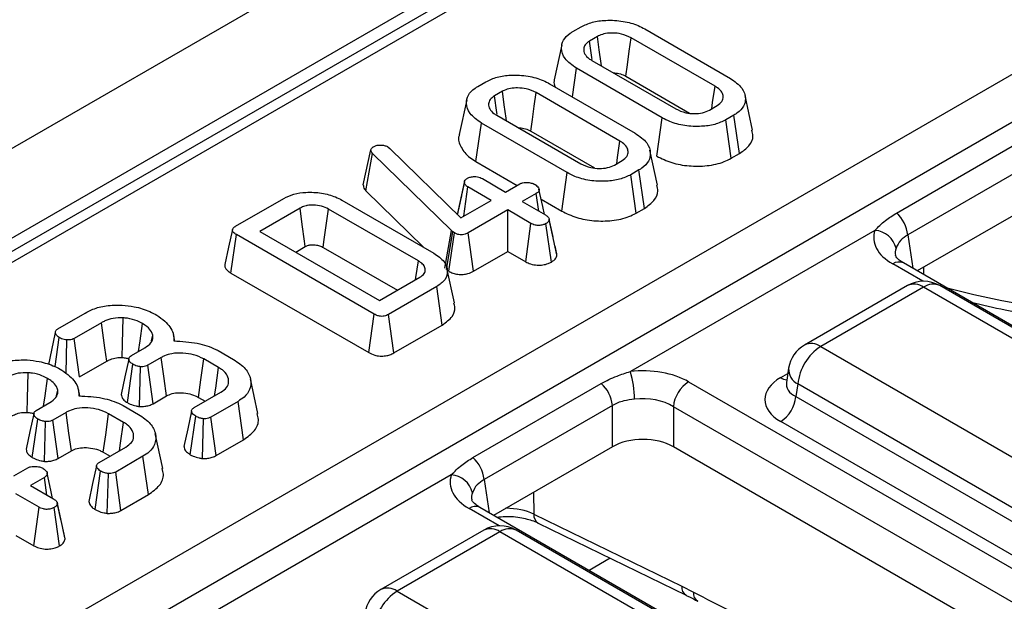
# Model space of a CAD drawing. Units: millimetres. Extents: x 8 to 418, y -29 to 291.
# Drawn here: x 337 to 343, y 180 to 184 of the extents above; entities that cross this region are included whole.
import ezdxf

# ---------------------------------------------------------------- set-up
doc = ezdxf.new("R2010")
doc.units = ezdxf.units.MM

msp = doc.modelspace()

# ---------------------------------------------------------------- linework, layer by layer
at = {"color": 7, "linetype": 'Continuous', "lineweight": 25}
for p, q in [((351.032832, 191.474768), (250.118593, 133.218217)), ((351.394952, 191.092492), (250.480713, 132.835942)), ((341.462681, 185.269621), (314.912034, 169.942258)), ((340.412561, 183.976897), (340.466737, 184.008172)), ((340.887136, 183.994258), (341.452787, 183.667715)), ((340.574876, 183.944513), (340.522833, 183.914469)), ((341.351473, 183.615877), (340.79734, 183.935771)), ((313.886729, 166.707991), (343.652444, 183.891373)), ((340.339783, 183.889312), (340.289658, 183.658927)), ((340.409805, 183.54482), (340.436663, 183.734206)), ((341.002314, 183.407662), (340.436663, 183.734206)), ((340.537976, 183.786044), (341.09211, 183.466149)), ((340.762569, 183.681417), (341.183653, 183.43833)), ((343.801847, 183.659313), (314.036133, 166.475932)), ((339.784628, 183.614399), (339.838804, 183.645674)), ((340.259203, 183.631761), (340.824855, 183.305217)), ((339.946943, 183.582016), (339.8949, 183.551972)), ((340.723541, 183.253379), (340.169407, 183.573273)), ((341.59981, 183.325051), (341.549805, 183.554814)), ((339.711851, 183.526814), (339.661725, 183.296429)), ((341.314574, 183.457407), (341.366617, 183.487451)), ((339.910044, 183.423546), (340.464177, 183.103651)), ((340.967018, 183.15361), (341.002314, 183.407662)), ((341.476889, 183.425024), (341.422713, 183.393748)), ((341.513092, 183.171496), (341.476889, 183.425024)), ((339.772757, 183.118047), (339.80873, 183.371708)), ((340.374381, 183.045164), (339.80873, 183.371708)), ((341.457775, 183.139562), (341.422713, 183.393748)), ((340.134636, 183.318919), (340.55572, 183.075833)), ((339.190822, 183.214962), (339.203833, 183.205235)), ((342.550971, 182.778211), (343.398752, 183.267625)), ((339.02758, 182.964885), (339.078417, 183.195877)), ((339.04589, 182.924146), (339.090148, 183.171374)), ((339.078417, 183.195877), (339.081616, 183.203634)), ((339.610581, 182.662596), (339.090148, 183.171374)), ((339.203833, 183.205235), (339.671796, 182.745463)), ((340.971878, 182.962553), (340.921872, 183.192316)), ((341.457775, 183.139562), (341.513092, 183.171496)), ((339.772757, 183.118047), (340.044979, 182.960897)), ((340.686641, 183.094909), (340.738685, 183.124953)), ((343.472291, 183.122964), (342.624509, 182.63355)), ((340.339086, 182.791113), (340.374381, 183.045164)), ((340.848957, 183.062526), (340.79478, 183.03125)), ((340.829842, 182.777064), (340.79478, 183.03125)), ((340.885159, 182.808998), (340.848957, 183.062526)), ((339.649669, 182.767204), (339.695898, 182.98052)), ((339.696411, 182.983494), (339.6778, 182.896998)), ((339.815129, 183.005516), (339.968699, 182.916862)), ((339.968699, 182.916862), (340.061908, 182.97067)), ((339.04589, 182.924146), (339.426268, 182.552287)), ((339.691789, 182.757005), (339.719574, 182.950353)), ((339.873144, 182.861699), (339.719574, 182.950353)), ((340.171114, 182.907627), (340.077905, 182.853819)), ((340.187927, 182.790304), (340.171114, 182.907627)), ((338.184935, 182.690916), (338.503594, 182.874874)), ((338.88752, 182.8633), (339.493697, 182.513361)), ((339.671796, 182.745463), (339.873144, 182.861699)), ((340.077905, 182.853819), (340.231475, 182.765164)), ((340.203314, 182.869492), (340.339086, 182.791113)), ((343.472291, 182.849372), (342.687225, 182.396164)), ((338.610454, 182.810476), (338.344265, 182.656809)), ((339.391957, 182.461769), (338.798151, 182.804566)), ((339.98235, 182.798656), (339.721707, 182.64819)), ((340.13592, 182.710002), (339.98235, 182.798656)), ((339.98235, 182.524229), (339.98235, 182.798656)), ((340.829842, 182.777064), (340.885159, 182.808998)), ((340.100856, 182.455816), (340.13592, 182.710002)), ((340.270517, 182.454116), (340.234888, 182.708031)), ((340.279453, 182.629927), (340.256014, 182.738464)), ((340.307246, 182.501518), (340.256644, 182.734874)), ((338.154024, 182.38188), (338.190054, 182.635507)), ((339.099106, 182.110723), (338.190054, 182.635507)), ((338.344265, 182.656809), (339.136006, 182.199746)), ((339.567628, 182.414093), (339.610581, 182.662596)), ((339.578577, 182.40416), (339.61954, 182.654469)), ((339.593185, 182.393743), (339.630418, 182.646712)), ((339.61954, 182.654469), (339.610581, 182.662596)), ((339.630418, 182.646712), (339.61954, 182.654469)), ((339.756971, 182.39412), (339.721707, 182.64819)), ((342.407965, 182.663657), (340.792402, 181.731012)), ((338.581952, 182.519595), (338.645271, 182.556149)), ((338.763216, 182.550306), (339.253238, 182.267423)), ((339.756971, 182.39412), (339.98235, 182.524229)), ((339.98235, 182.524229), (340.100856, 182.455816)), ((342.596532, 182.44852), (342.595027, 182.449352)), ((351.295802, 177.426538), (342.596532, 182.44852)), ((338.154024, 182.38188), (339.06389, 181.856625)), ((339.630911, 182.183967), (339.580925, 182.41364)), ((339.136006, 182.199746), (339.402195, 182.353414)), ((339.513747, 182.291725), (339.195088, 182.107768)), ((339.549773, 182.038096), (339.513747, 182.291725)), ((342.621925, 182.298433), (341.942489, 181.906203)), ((342.72906, 182.287824), (342.049623, 181.895594)), ((350.663947, 177.707111), (342.72906, 182.287824)), ((350.771082, 177.71772), (342.836194, 182.298433)), ((337.010548, 182.012957), (337.19078, 182.117002)), ((339.06389, 181.856625), (339.099106, 182.110723)), ((339.229944, 181.853462), (339.195088, 182.107768)), ((337.298919, 182.053344), (337.11954, 181.94979)), ((339.229944, 181.853462), (339.549773, 182.038096)), ((336.992109, 181.763415), (337.020146, 181.955454)), ((337.065445, 181.718966), (337.070696, 181.939571)), ((337.153961, 181.695234), (337.11954, 181.94979)), ((337.62999, 181.934004), (337.63784, 181.970969)), ((337.783572, 181.932184), (337.774352, 181.974554)), ((337.496428, 181.836387), (337.585797, 181.887979)), ((338.070184, 181.869386), (338.171925, 181.810652)), ((342.049623, 181.895594), (349.984511, 177.314881)), ((337.153961, 181.695234), (337.334186, 181.799276)), ((337.693296, 181.82395), (337.604993, 181.772974)), ((338.072957, 181.75746), (337.973989, 181.814593)), ((337.469966, 181.525406), (337.506239, 181.779008)), ((337.54976, 181.50017), (337.557429, 181.762508)), ((337.63985, 181.518669), (337.604993, 181.772974)), ((341.837756, 181.752725), (341.823513, 181.658726)), ((338.332493, 181.453649), (338.282511, 181.683307)), ((339.752848, 181.162889), (340.60063, 181.652303)), ((341.177322, 181.663387), (349.876593, 176.641404)), ((341.823444, 181.661408), (341.82324, 181.657918)), ((337.002057, 181.571506), (337.009908, 181.608471)), ((337.15564, 181.569687), (337.146419, 181.612056)), ((337.910855, 181.492482), (338.088314, 181.594927)), ((341.898677, 181.648732), (341.885988, 181.564991)), ((349.833565, 177.068019), (341.898677, 181.648732)), ((336.868495, 181.473889), (336.957864, 181.525481)), ((337.63985, 181.518669), (337.727885, 181.569491)), ((337.939085, 181.560315), (337.983722, 181.534547)), ((338.200932, 181.533854), (338.0207, 181.429808)), ((338.237199, 181.280363), (338.200932, 181.533854)), ((341.885988, 181.564991), (349.833565, 176.976952)), ((337.065364, 181.461453), (336.977061, 181.410476)), ((337.442251, 181.506888), (337.543992, 181.448155)), ((340.674168, 181.507642), (339.826387, 181.018228)), ((340.674168, 181.234051), (340.674168, 181.507642)), ((349.775962, 176.476829), (341.076691, 181.498812)), ((341.076691, 181.498812), (341.076691, 181.234051)), ((336.842033, 181.162908), (336.878306, 181.41651)), ((336.921828, 181.137672), (336.929497, 181.40001)), ((337.011918, 181.156172), (336.977061, 181.410476)), ((337.445024, 181.394962), (337.346057, 181.452095)), ((337.885049, 181.181594), (337.921093, 181.435349)), ((337.96515, 181.156567), (337.972496, 181.418972)), ((338.055624, 181.175542), (338.0207, 181.429808)), ((349.732934, 176.812377), (341.785357, 181.400416)), ((337.70456, 181.091151), (337.654578, 181.32081)), ((338.055624, 181.175542), (338.237199, 181.280363)), ((337.011918, 181.156172), (337.099953, 181.206993)), ((337.282922, 181.129984), (337.460381, 181.232429)), ((337.311152, 181.197817), (337.355789, 181.172049)), ((340.674168, 181.234051), (339.889102, 180.780842)), ((349.714477, 176.247563), (341.076691, 181.234051)), ((337.573, 181.171356), (337.392768, 181.06731)), ((337.609266, 180.917865), (337.573, 181.171356)), ((336.71983, 181.04133), (336.813039, 181.095138)), ((337.257117, 180.819096), (337.29316, 181.072851)), ((337.427691, 180.813044), (337.392768, 181.06731)), ((336.922245, 181.032095), (336.829036, 180.978286)), ((336.939058, 180.914772), (336.922245, 181.032095)), ((337.337217, 180.794069), (337.344564, 181.056475)), ((339.609842, 181.048335), (337.99428, 180.115691)), ((336.829036, 180.978286), (336.982606, 180.889632)), ((336.887051, 180.834469), (336.733481, 180.923124)), ((337.427691, 180.813044), (337.609266, 180.917865)), ((336.851987, 180.580284), (336.887051, 180.834469)), ((337.021648, 180.578584), (336.986019, 180.832499)), ((337.030584, 180.754395), (337.007145, 180.862932)), ((337.058377, 180.625986), (337.007775, 180.859342)), ((339.798409, 180.833198), (339.796905, 180.834031)), ((348.49768, 175.811216), (339.798409, 180.833198)), ((340.154223, 180.789524), (341.131432, 180.312183)), ((339.823803, 180.683112), (339.144367, 180.290881)), ((347.972959, 176.102398), (340.038071, 180.683112)), ((340.183673, 180.730137), (341.160881, 180.252796)), ((336.733481, 180.648696), (336.851987, 180.580284)), ((339.930937, 180.672503), (339.251501, 180.280273)), ((347.865825, 176.091789), (339.930937, 180.672503)), ((341.131432, 180.312183), (341.208856, 180.27317)), ((339.251501, 180.280273), (347.186389, 175.699559))]:
    msp.add_line(p, q, dxfattribs=at)
at = {"color": 8, "linetype": 'Continuous', "lineweight": 25}
for p, q in [((341.569815, 185.259012), (314.97479, 169.90603)), ((342.624509, 182.63355), (342.657916, 182.413083)), ((342.723257, 182.327059), (342.525109, 182.441447)), ((342.728779, 182.420152), (342.729297, 182.371876)), ((341.785357, 181.690881), (341.83251, 181.718101)), ((339.826387, 181.018228), (339.859793, 180.797762)), ((340.152311, 180.932789), (340.154223, 180.789524)), ((339.925135, 180.711737), (339.726986, 180.826125)), ((340.659392, 180.497761), (340.519428, 180.416962))]:
    msp.add_line(p, q, dxfattribs=at)
at = {"color": 7, "linetype": 'Continuous', "lineweight": 25, "flags": 128}
for points in [[(340.601462, 183.749394), (340.599167, 183.766239), (340.587022, 183.855377), (340.574876, 183.944513)], [(340.762569, 183.681417), (340.772973, 183.757541), (340.785156, 183.846656), (340.79734, 183.935771)], [(340.540371, 183.793028), (340.53867, 183.804799), (340.522833, 183.914469)], [(341.329988, 183.466306), (341.335897, 183.507434), (341.351473, 183.615877)], [(339.912438, 183.43053), (339.910738, 183.442302), (339.8949, 183.551972)], [(339.973529, 183.386897), (339.971235, 183.403741), (339.95909, 183.492879), (339.946943, 183.582016)], [(340.134636, 183.318919), (340.145041, 183.395043), (340.157223, 183.484158), (340.169407, 183.573273)], [(340.702056, 183.103808), (340.707964, 183.144936), (340.723541, 183.253379)], [(340.225214, 182.768779), (340.213639, 182.822009), (340.188802, 182.936234)], [(338.645271, 182.556149), (338.640199, 182.593219), (338.62533, 182.70185), (338.610454, 182.810476)], [(338.763216, 182.550306), (338.768307, 182.587366), (338.783227, 182.695967), (338.798151, 182.804566)], [(338.163527, 182.668195), (338.138469, 182.553029), (338.11341, 182.437862)], [(339.374002, 182.337139), (339.376254, 182.352764), (339.391957, 182.461769)], [(337.334186, 181.799276), (337.321829, 181.888305), (337.298919, 182.053344)], [(337.436409, 181.82325), (337.438377, 181.915136), (337.442038, 182.085481)], [(337.544052, 181.86388), (337.553886, 181.93355), (337.570014, 182.047803)], [(336.994101, 181.989917), (336.968916, 181.872937), (336.948401, 181.77764)], [(337.479147, 181.813724), (337.45396, 181.696829), (337.428773, 181.579933)], [(337.727885, 181.569491), (337.71215, 181.685272), (337.693296, 181.82395)], [(337.939085, 181.560315), (337.954965, 181.676014), (337.973989, 181.814593)], [(336.808476, 181.460752), (336.810444, 181.552639), (336.814105, 181.722983)], [(338.046195, 181.570612), (338.053448, 181.621244), (338.072957, 181.75746)], [(336.916119, 181.501382), (336.925953, 181.571052), (336.942081, 181.685305)], [(337.099953, 181.206993), (337.084218, 181.322775), (337.065364, 181.461453)], [(337.893805, 181.470028), (337.868625, 181.352978), (337.843445, 181.235926)], [(336.851214, 181.451226), (336.826027, 181.334331), (336.800841, 181.217435)], [(337.311152, 181.197817), (337.327033, 181.313516), (337.346057, 181.452095)], [(337.418262, 181.208114), (337.425515, 181.258746), (337.445024, 181.394962)], [(337.265872, 181.10753), (337.240692, 180.99048), (337.215513, 180.873429)], [(336.976345, 180.893247), (336.96477, 180.946477), (336.939933, 181.060702)]]:
    msp.add_lwpolyline(points, dxfattribs=at)
at = {"color": 7, "linetype": 'Continuous', "lineweight": 25}
for centre, radius, start, end in [((342.39734, 182.609091), 0.228482, 6.1453332, 47.7475594), ((342.397203, 182.510168), 0.153865, 13.1157673, 85.9894586), ((342.72906, 182.112851), 0.214286, 60.0026883, 119.9973117), ((342.049623, 181.720621), 0.214286, 119.9973117, 171.3837105), ((342.229992, 181.615726), 0.332955, 122.8008629, 174.3110006), ((340.109566, 181.534144), 0.71065, 1.1269747, 16.0828104), ((340.446998, 181.483183), 0.228482, 6.1453332, 47.7475594), ((341.297568, 181.476808), 0.22197, 122.8008629, 174.3110006), ((341.665112, 181.586994), 0.22197, 302.8008629, 354.3110006), ((339.599217, 180.993769), 0.228482, 6.1453332, 47.7475594), ((339.599081, 180.894846), 0.153865, 13.1157673, 85.9894586), ((339.930937, 180.49753), 0.214286, 60.0026883, 119.9973117), ((339.251501, 180.1053), 0.214286, 119.9973117, 171.3837105), ((339.431869, 180.000405), 0.332955, 122.8008629, 174.3110006)]:
    msp.add_arc(centre, radius, start, end, dxfattribs=at)
at = {"color": 8, "linetype": 'Continuous', "lineweight": 25}
for centre, radius, start, end in [((342.56709, 182.383291), 0.071726, 67.076778, 125.8245712), ((342.666425, 182.201557), 0.106607, 54.0181846, 114.671357), ((342.791694, 182.201557), 0.106607, 65.328643, 125.9818154), ((344.120027, 186.796867), 4.678182, 254.5809307, 266.9693054), ((341.986989, 181.809327), 0.106607, 54.0181846, 114.671357), ((341.951665, 181.749614), 0.113951, 178.4354213, 242.2896185), ((341.834127, 181.769109), 0.092186, 238.0593296, 265.1420467), ((339.768968, 180.767969), 0.071726, 67.076778, 125.8245712), ((340.215765, 180.783047), 0.061881, 173.9918095, 238.7614521), ((339.868302, 180.586236), 0.106607, 54.0181846, 114.671357), ((339.993572, 180.586236), 0.106607, 65.328643, 125.9818154), ((339.188866, 180.194005), 0.106607, 54.0181846, 114.671357), ((341.192973, 180.305706), 0.061881, 173.9918095, 238.7614521), ((341.269621, 180.2663), 0.061152, 173.5498101, 238.9806875)]:
    msp.add_arc(centre, radius, start, end, dxfattribs=at)
at = {"color": 7, "linetype": 'Continuous', "lineweight": 25}
for centre, major_axis, ratio, start_param, end_param in [((342.831623, 182.615726), (0.431839, 0), 0.57291909, 2.94662978, 3.92319272), ((340.87543, 181.48644), (0.428571, 0), 0.58168964, 0.78919626, 1.7657592), ((342.040786, 181.545648), (0.359866, 0), 0.57291909, 2.35999259, 3.92319272), ((340.87543, 181.369791), (0.285714, 0), 0.63620699, 0.78919626, 1.7657592), ((340.87543, 181.116086), (0.285714, 0), 0.58168964, 0.78919626, 2.35239639), ((340.0335, 181.000404), (0.431839, 0), 0.57291909, 2.94662978, 3.92319272)]:
    msp.add_ellipse(centre, major_axis=major_axis, ratio=ratio, start_param=start_param, end_param=end_param, dxfattribs=at)
at = {"color": 8, "linetype": 'Continuous', "lineweight": 25}
for centre, major_axis, ratio, start_param, end_param in [((342.831623, 182.499077), (0.289817, -0.021114), 0.56659395, 2.98788399, 3.27238234), ((342.040786, 181.662297), (0.217768, 0.021024), 0.56364371, 2.98204872, 3.86883098), ((340.0335, 180.883756), (0.289817, -0.021114), 0.56659395, 2.98788399, 3.27238234), ((339.969687, 180.669115), (0.285744, -0.001464), 0.55490414, 0.87156163, 1.57173565)]:
    msp.add_ellipse(centre, major_axis=major_axis, ratio=ratio, start_param=start_param, end_param=end_param, dxfattribs=at)
at = {"color": 7, "linetype": 'Continuous', "lineweight": 25}
for points, knots in [([(340.466737, 184.008172), (340.490488, 184.019426), (340.538133, 184.042001), (340.637922, 184.0544), (340.744572, 184.048371), (340.831745, 184.023893), (340.872992, 184.001826), (340.887136, 183.994258)], [0, 0, 0, 0, 0.19546982, 0.39211967, 0.63815362, 0.87591903, 1, 1, 1, 1]), ([(340.436663, 183.734206), (340.408068, 183.754751), (340.354048, 183.793565), (340.333411, 183.861413), (340.344722, 183.920041), (340.379422, 183.956595), (340.406485, 183.973174), (340.412561, 183.976897)], [0, 0, 0, 0, 0.29042624, 0.548654146, 0.745060074, 0.942761163, 1, 1, 1, 1]), ([(340.79734, 183.935771), (340.777042, 183.945313), (340.741321, 183.962105), (340.679604, 183.968383), (340.628363, 183.965509), (340.594883, 183.955014), (340.579081, 183.94672), (340.574876, 183.944513)], [0, 0, 0, 0, 0.31284074, 0.55052397, 0.74009886, 0.93083729, 1, 1, 1, 1]), ([(340.522833, 183.914469), (340.511879, 183.906583), (340.490421, 183.891134), (340.481338, 183.859707), (340.48864, 183.827674), (340.511903, 183.802382), (340.531386, 183.790174), (340.537976, 183.786044)], [0, 0, 0, 0, 0.20979337, 0.41095061, 0.65027133, 0.88169391, 1, 1, 1, 1]), ([(339.838804, 183.645674), (339.862555, 183.656928), (339.9102, 183.679503), (340.009989, 183.691902), (340.116639, 183.685874), (340.203813, 183.661395), (340.245059, 183.639328), (340.259203, 183.631761)], [0, 0, 0, 0, 0.19546982, 0.39211967, 0.63815362, 0.87591903, 1, 1, 1, 1]), ([(340.680313, 183.703875), (340.692933, 183.702983), (340.719817, 183.701084), (340.745825, 183.690217), (340.759425, 183.683069), (340.762569, 183.681417)], [0, 0, 0, 0, 0.40484476, 0.86245839, 1, 1, 1, 1]), ([(341.452787, 183.667715), (341.481467, 183.647465), (341.536001, 183.608961), (341.557241, 183.541251), (341.545629, 183.482741), (341.510923, 183.445978), (341.483513, 183.429102), (341.476889, 183.425024)], [0, 0, 0, 0, 0.287668747, 0.546997438, 0.741657127, 0.937566991, 1, 1, 1, 1]), ([(339.80873, 183.371708), (339.780135, 183.392253), (339.726116, 183.431067), (339.705478, 183.498915), (339.71679, 183.557543), (339.751489, 183.594097), (339.778552, 183.610677), (339.784628, 183.614399)], [0, 0, 0, 0, 0.29042624, 0.54865415, 0.74506007, 0.94276116, 1, 1, 1, 1]), ([(340.169407, 183.573273), (340.149109, 183.582816), (340.113389, 183.599608), (340.051671, 183.605885), (340.00043, 183.603011), (339.96695, 183.592516), (339.951148, 183.584223), (339.946943, 183.582016)], [0, 0, 0, 0, 0.31284074, 0.55052397, 0.74009886, 0.93083729, 1, 1, 1, 1]), ([(340.291789, 183.65863), (340.290591, 183.656116), (340.283094, 183.640379), (340.290232, 183.62408), (340.29623, 183.610386)], [0, 0, 0, 0, 0.15978875, 1, 1, 1, 1]), ([(341.366617, 183.487451), (341.378381, 183.496187), (341.401991, 183.51372), (341.408228, 183.546193), (341.398588, 183.577774), (341.375964, 183.600596), (341.357049, 183.612398), (341.351473, 183.615877)], [0, 0, 0, 0, 0.22923686, 0.460069869, 0.660999315, 0.900086383, 1, 1, 1, 1]), ([(339.8949, 183.551972), (339.883946, 183.544085), (339.862489, 183.528636), (339.853406, 183.49721), (339.860707, 183.465177), (339.88397, 183.439884), (339.903453, 183.427676), (339.910044, 183.423546)], [0, 0, 0, 0, 0.20979337, 0.41095061, 0.65027133, 0.88169391, 1, 1, 1, 1]), ([(341.422713, 183.393748), (341.399465, 183.382594), (341.352811, 183.360209), (341.255407, 183.347548), (341.151081, 183.352433), (341.062052, 183.376167), (341.018803, 183.398969), (341.002314, 183.407662)], [0, 0, 0, 0, 0.192122277, 0.385555872, 0.623800111, 0.856571957, 1, 1, 1, 1]), ([(341.09211, 183.466149), (341.113466, 183.456324), (341.149702, 183.439652), (341.21436, 183.433434), (341.271317, 183.437371), (341.300384, 183.450834), (341.314574, 183.457407)], [0, 0, 0, 0, 0.32637181, 0.55377022, 0.78215517, 1, 1, 1, 1]), ([(340.05238, 183.341377), (340.065, 183.340485), (340.091885, 183.338586), (340.117892, 183.32772), (340.131493, 183.320571), (340.134636, 183.318919)], [0, 0, 0, 0, 0.40484476, 0.86245839, 1, 1, 1, 1]), ([(339.663856, 183.296132), (339.662718, 183.293618), (339.650387, 183.266386), (339.670432, 183.211437), (339.71527, 183.154047), (339.758834, 183.126766), (339.772757, 183.118047)], [0, 0, 0, 0, 0.0398909, 0.43205925, 0.81848109, 1, 1, 1, 1]), ([(340.824855, 183.305217), (340.853534, 183.284967), (340.908068, 183.246463), (340.929308, 183.178753), (340.917697, 183.120243), (340.88299, 183.08348), (340.855581, 183.066604), (340.848957, 183.062526)], [0, 0, 0, 0, 0.28766875, 0.54699744, 0.74165713, 0.93756699, 1, 1, 1, 1]), ([(341.513092, 183.171496), (341.536144, 183.187836), (341.583053, 183.221089), (341.608194, 183.277655), (341.598206, 183.311912), (341.594478, 183.324699)], [0, 0, 0, 0, 0.37715848, 0.76750612, 1, 1, 1, 1]), ([(339.081616, 183.203634), (339.083084, 183.205908), (339.085317, 183.209369), (339.090435, 183.213367), (339.093366, 183.215247), (339.09484, 183.216193)], [0, 0, 0, 0, 0.4878539, 0.74232748, 1, 1, 1, 1]), ([(339.09484, 183.216193), (339.100999, 183.219207), (339.1134, 183.225273), (339.131294, 183.226898), (339.140654, 183.226905), (339.141978, 183.226906)], [0, 0, 0, 0, 0.45864483, 0.92342878, 1, 1, 1, 1]), ([(339.141978, 183.226906), (339.150445, 183.226547), (339.167492, 183.225824), (339.182646, 183.219297), (339.189838, 183.215483), (339.190822, 183.214962)], [0, 0, 0, 0, 0.46000879, 0.92615334, 1, 1, 1, 1]), ([(340.738685, 183.124953), (340.750448, 183.133689), (340.774058, 183.151222), (340.780295, 183.183696), (340.770655, 183.215276), (340.748032, 183.238099), (340.729116, 183.2499), (340.723541, 183.253379)], [0, 0, 0, 0, 0.22923686, 0.46006987, 0.66099931, 0.90008638, 1, 1, 1, 1]), ([(339.090148, 183.171374), (339.086882, 183.175121), (339.081907, 183.180829), (339.079289, 183.189303), (339.078709, 183.193676), (339.078417, 183.195877)], [0, 0, 0, 0, 0.48696824, 0.74175773, 1, 1, 1, 1]), ([(340.967018, 183.15361), (340.998626, 183.138012), (341.060719, 183.107371), (341.179134, 183.086412), (341.300454, 183.087031), (341.397429, 183.108506), (341.442733, 183.131821), (341.457775, 183.139562)], [0, 0, 0, 0, 0.22749636, 0.44690746, 0.6659195, 0.88907927, 1, 1, 1, 1]), ([(340.464177, 183.103651), (340.485534, 183.093826), (340.52177, 183.077154), (340.586428, 183.070936), (340.643385, 183.074873), (340.672451, 183.088336), (340.686641, 183.094909)], [0, 0, 0, 0, 0.326371809, 0.553770217, 0.78215517, 1, 1, 1, 1]), ([(339.716161, 183.007486), (339.722796, 183.010583), (339.736113, 183.0168), (339.759963, 183.019835), (339.781895, 183.018543), (339.80035, 183.013449), (339.810175, 183.008175), (339.815129, 183.005516)], [0, 0, 0, 0, 0.22838172, 0.45839629, 0.63817401, 0.81754111, 1, 1, 1, 1]), ([(340.79478, 183.03125), (340.771533, 183.020096), (340.724878, 182.997711), (340.627474, 182.985051), (340.523148, 182.989935), (340.43412, 183.013669), (340.39087, 183.036471), (340.374381, 183.045164)], [0, 0, 0, 0, 0.19212228, 0.38555587, 0.62380011, 0.85657196, 1, 1, 1, 1]), ([(339.02758, 182.964885), (339.029052, 182.955166), (339.031215, 182.940882), (339.042336, 182.928199), (339.04589, 182.924146)], [0, 0, 0, 0, 0.68042445, 1, 1, 1, 1]), ([(339.695898, 182.98052), (339.696838, 182.985244), (339.698731, 182.994762), (339.709362, 183.003127), (339.715513, 183.007071), (339.716161, 183.007486)], [0, 0, 0, 0, 0.46852044, 0.944034438, 1, 1, 1, 1]), ([(339.719574, 182.950353), (339.71368, 182.954482), (339.704522, 182.960897), (339.698262, 182.971678), (339.696693, 182.977547), (339.695898, 182.98052)], [0, 0, 0, 0, 0.47117121, 0.7320991, 1, 1, 1, 1]), ([(340.061908, 182.97067), (340.067568, 182.973298), (340.078924, 182.978572), (340.10376, 182.981173), (340.130902, 182.978839), (340.151497, 182.972338), (340.160933, 182.967329), (340.163222, 182.966114)], [0, 0, 0, 0, 0.19218417, 0.38560915, 0.65600214, 0.91656877, 1, 1, 1, 1]), ([(340.163222, 182.966114), (340.17161, 182.959493), (340.184389, 182.949405), (340.190538, 182.933857), (340.188594, 182.923038), (340.181772, 182.914292), (340.174537, 182.909767), (340.171114, 182.907627)], [0, 0, 0, 0, 0.3729238, 0.56816519, 0.71786528, 0.86650318, 1, 1, 1, 1]), ([(340.885159, 182.808998), (340.908211, 182.825338), (340.95512, 182.858591), (340.980262, 182.915157), (340.970273, 182.949414), (340.966545, 182.962201)], [0, 0, 0, 0, 0.37715848, 0.76750612, 1, 1, 1, 1]), ([(338.503594, 182.874874), (338.524697, 182.885105), (338.567069, 182.905648), (338.65636, 182.917901), (338.753634, 182.913038), (338.834765, 182.891061), (338.87385, 182.870493), (338.88752, 182.8633)], [0, 0, 0, 0, 0.19192109, 0.38536234, 0.6278199, 0.8698244, 1, 1, 1, 1]), ([(339.6778, 182.896998), (339.677183, 182.894129), (339.667092, 182.847206), (339.657977, 182.806069), (339.64942, 182.767448)], [0, 0, 0, 0, 0.06114328, 1, 1, 1, 1]), ([(338.798151, 182.804566), (338.783755, 182.811658), (338.754763, 182.82594), (338.70338, 182.832185), (338.668126, 182.829974), (338.64196, 182.824551), (338.62542, 182.818458), (338.613632, 182.812171), (338.610454, 182.810476)], [0, 0, 0, 0, 0.267973258, 0.539676042, 0.724108796, 0.769652856, 0.937899904, 1, 1, 1, 1]), ([(340.231475, 182.765164), (340.237628, 182.761086), (340.247166, 182.754764), (340.255019, 182.744054), (340.256093, 182.737987), (340.256644, 182.734874)], [0, 0, 0, 0, 0.46949724, 0.72781296, 1, 1, 1, 1]), ([(340.339086, 182.791113), (340.370694, 182.775515), (340.432786, 182.744873), (340.551201, 182.723914), (340.672522, 182.724533), (340.769496, 182.746008), (340.814801, 182.769323), (340.829842, 182.777064)], [0, 0, 0, 0, 0.22749636, 0.44690746, 0.6659195, 0.88907927, 1, 1, 1, 1]), ([(342.407965, 182.663657), (342.429591, 182.685793), (342.47021, 182.72737), (342.525241, 182.762013), (342.550971, 182.778211)], [0, 0, 0, 0, 0.53243638, 1, 1, 1, 1]), ([(338.190054, 182.635507), (338.182387, 182.64038), (338.170625, 182.647854), (338.163416, 182.660261), (338.162931, 182.669649), (338.168928, 182.679654), (338.177687, 182.686375), (338.184034, 182.690352), (338.184935, 182.690916)], [0, 0, 0, 0, 0.30727254, 0.47134266, 0.60779977, 0.7440508, 0.96365757, 1, 1, 1, 1]), ([(340.234888, 182.708031), (340.228053, 182.70482), (340.214317, 182.698368), (340.18859, 182.695091), (340.165345, 182.697594), (340.148219, 182.703325), (340.139678, 182.707962), (340.13592, 182.710002)], [0, 0, 0, 0, 0.23562271, 0.47346521, 0.68367848, 0.86085494, 1, 1, 1, 1]), ([(340.256644, 182.734874), (340.255443, 182.730153), (340.253033, 182.720684), (340.241877, 182.712491), (340.235642, 182.708512), (340.234888, 182.708031)], [0, 0, 0, 0, 0.46643185, 0.93551291, 1, 1, 1, 1]), ([(339.721707, 182.64819), (339.715154, 182.644773), (339.703942, 182.638927), (339.684832, 182.634343), (339.667739, 182.633948), (339.650479, 182.637295), (339.638403, 182.642211), (339.631756, 182.645958), (339.630418, 182.646712)], [0, 0, 0, 0, 0.25209412, 0.43129793, 0.58210267, 0.73307289, 0.94623052, 1, 1, 1, 1]), ([(340.306037, 182.50862), (340.299953, 182.535979), (340.291554, 182.573743), (340.282067, 182.617791), (340.279453, 182.629927)], [0, 0, 0, 0, 0.72446495, 1, 1, 1, 1]), ([(342.624509, 182.63355), (342.607774, 182.622361), (342.570699, 182.597573), (342.555431, 182.563679), (342.547055, 182.545083)], [0, 0, 0, 0, 0.45137417, 1, 1, 1, 1]), ([(338.645271, 182.556149), (338.651883, 182.559574), (338.661112, 182.564355), (338.67865, 182.56802), (338.694113, 182.568818), (338.71548, 182.567513), (338.740412, 182.562408), (338.755373, 182.554468), (338.763216, 182.550306)], [0, 0, 0, 0, 0.19797714, 0.27633643, 0.41738209, 0.54455313, 0.7612477, 1, 1, 1, 1]), ([(339.493697, 182.513361), (339.519554, 182.495102), (339.568489, 182.460547), (339.588496, 182.396505), (339.575606, 182.336312), (339.533975, 182.306305), (339.513747, 182.291725)], [0, 0, 0, 0, 0.284001647, 0.537480355, 0.775271698, 1, 1, 1, 1]), ([(340.270517, 182.454116), (340.277652, 182.458839), (340.293242, 182.469158), (340.304792, 182.486106), (340.306606, 182.497498), (340.307246, 182.501518)], [0, 0, 0, 0, 0.35325626, 0.77180419, 1, 1, 1, 1]), ([(342.596532, 182.44852), (342.586518, 182.454909), (342.559724, 182.472005), (342.542805, 182.495765), (342.543079, 182.497181), (342.543209, 182.497847)], [0, 0, 0, 0, 0.24018403, 0.64266443, 1, 1, 1, 1]), ([(338.114474, 182.437751), (338.113865, 182.436124), (338.110975, 182.428412), (338.117236, 182.413761), (338.131002, 182.396177), (338.146454, 182.386581), (338.154024, 182.38188)], [0, 0, 0, 0, 0.07946205, 0.3766443, 0.69463699, 1, 1, 1, 1]), ([(339.402195, 182.353414), (339.413232, 182.361437), (339.43373, 182.376338), (339.439642, 182.404065), (339.431967, 182.429714), (339.412627, 182.448714), (339.397139, 182.458496), (339.391957, 182.461769)], [0, 0, 0, 0, 0.24995355, 0.46419575, 0.67023518, 0.88967305, 1, 1, 1, 1]), ([(340.100856, 182.455816), (340.11116, 182.45064), (340.1328, 182.43977), (340.173736, 182.432507), (340.21442, 182.434642), (340.24716, 182.442291), (340.263609, 182.450619), (340.270517, 182.454116)], [0, 0, 0, 0, 0.2152804, 0.45214295, 0.65424569, 0.85479422, 1, 1, 1, 1]), ([(339.593185, 182.393743), (339.601798, 182.389193), (339.619166, 182.380017), (339.652556, 182.372024), (339.68784, 182.371224), (339.723993, 182.378147), (339.745249, 182.387599), (339.756406, 182.393806), (339.756971, 182.39412)], [0, 0, 0, 0, 0.18839162, 0.3798981, 0.57266283, 0.74857312, 0.98726206, 1, 1, 1, 1]), ([(337.19078, 182.117002), (337.207415, 182.125733), (337.247895, 182.146975), (337.331827, 182.170319), (337.400122, 182.170157), (337.435853, 182.170072)], [0, 0, 0, 0, 0.24962928, 0.60741206, 1, 1, 1, 1]), ([(337.435853, 182.170072), (337.462674, 182.167206), (337.527874, 182.16024), (337.605777, 182.134802), (337.649859, 182.111337), (337.665355, 182.103089)], [0, 0, 0, 0, 0.311853796, 0.75809544, 1, 1, 1, 1]), ([(339.549773, 182.038096), (339.574331, 182.056191), (339.620222, 182.090005), (339.638421, 182.1441), (339.63002, 182.173666), (339.627169, 182.183703)], [0, 0, 0, 0, 0.43195457, 0.80715761, 1, 1, 1, 1]), ([(343.044134, 182.190124), (343.11827, 182.172065), (343.304364, 182.126732), (343.586066, 182.086527), (343.792572, 182.071505), (343.879002, 182.065218)], [0, 0, 0, 0, 0.27799935, 0.69781923, 1, 1, 1, 1]), ([(339.195088, 182.107768), (339.186268, 182.103453), (339.173224, 182.097073), (339.150789, 182.094661), (339.132205, 182.096881), (339.114316, 182.102318), (339.103859, 182.108096), (339.099106, 182.110723)], [0, 0, 0, 0, 0.309257, 0.4573559, 0.60531443, 0.82059945, 1, 1, 1, 1]), ([(337.442038, 182.085481), (337.419644, 182.08535), (337.376504, 182.085099), (337.328847, 182.069433), (337.306415, 182.057373), (337.298919, 182.053344)], [0, 0, 0, 0, 0.4181924, 0.8055954, 1, 1, 1, 1]), ([(337.570014, 182.047803), (337.55842, 182.053958), (337.529543, 182.069288), (337.484046, 182.081642), (337.451456, 182.08462), (337.442038, 182.085481)], [0, 0, 0, 0, 0.32293187, 0.80434888, 1, 1, 1, 1]), ([(337.63784, 181.970969), (337.63556, 181.978748), (337.629583, 181.999134), (337.604958, 182.025588), (337.580064, 182.041414), (337.570014, 182.047803)], [0, 0, 0, 0, 0.26899544, 0.70487925, 1, 1, 1, 1]), ([(337.665355, 182.103089), (337.683113, 182.090313), (337.731945, 182.055182), (337.77584, 181.995819), (337.776928, 181.949909), (337.777334, 181.932798)], [0, 0, 0, 0, 0.26389292, 0.72565913, 1, 1, 1, 1]), ([(337.020146, 181.955454), (337.011761, 181.961814), (336.998357, 181.971978), (336.99316, 181.988179), (336.995268, 182.000057), (337.002559, 182.007952), (337.008632, 182.011757), (337.010548, 182.012957)], [0, 0, 0, 0, 0.369724337, 0.590976875, 0.756687913, 0.923245465, 1, 1, 1, 1]), ([(337.070696, 181.939571), (337.064404, 181.940443), (337.051872, 181.942181), (337.034681, 181.947796), (337.025048, 181.952871), (337.020146, 181.955454)], [0, 0, 0, 0, 0.33111503, 0.65957813, 1, 1, 1, 1]), ([(337.11954, 181.94979), (337.11496, 181.947523), (337.105741, 181.94296), (337.088459, 181.939203), (337.076516, 181.93945), (337.070696, 181.939571)], [0, 0, 0, 0, 0.33613915, 0.67648906, 1, 1, 1, 1]), ([(337.585797, 181.887979), (337.600862, 181.898542), (337.629652, 181.918728), (337.639599, 181.94973), (337.638212, 181.966479), (337.63784, 181.970969)], [0, 0, 0, 0, 0.44548299, 0.85132759, 1, 1, 1, 1]), ([(337.777334, 181.932798), (337.829976, 181.930089), (337.929717, 181.924956), (338.023528, 181.892185), (338.064677, 181.872077), (338.070184, 181.869386)], [0, 0, 0, 0, 0.49189803, 0.93200242, 1, 1, 1, 1]), ([(337.973989, 181.814593), (337.952961, 181.824735), (337.912977, 181.844019), (337.837338, 181.854793), (337.769097, 181.852424), (337.721276, 181.838484), (337.700568, 181.827727), (337.693296, 181.82395)], [0, 0, 0, 0, 0.26090104, 0.49608948, 0.73163835, 0.90576879, 1, 1, 1, 1]), ([(339.06389, 181.856625), (339.076518, 181.850259), (339.098395, 181.83923), (339.138568, 181.832098), (339.174183, 181.833335), (339.205586, 181.841218), (339.221755, 181.849346), (339.229944, 181.853462)], [0, 0, 0, 0, 0.26608927, 0.46099746, 0.65735628, 0.82648159, 1, 1, 1, 1]), ([(336.562847, 181.754505), (336.579483, 181.763235), (336.619962, 181.784477), (336.703895, 181.807821), (336.772189, 181.807659), (336.80792, 181.807574)], [0, 0, 0, 0, 0.24962928, 0.60741206, 1, 1, 1, 1]), ([(336.80792, 181.807574), (336.834741, 181.804708), (336.899942, 181.797742), (336.977844, 181.772304), (337.021926, 181.748839), (337.037423, 181.740591)], [0, 0, 0, 0, 0.3118538, 0.75809544, 1, 1, 1, 1]), ([(337.334186, 181.799276), (337.341831, 181.803327), (337.360453, 181.813193), (337.395742, 181.823482), (337.423611, 181.823323), (337.436409, 181.82325)], [0, 0, 0, 0, 0.27360613, 0.66643341, 1, 1, 1, 1]), ([(337.436409, 181.82325), (337.445412, 181.822562), (337.46236, 181.821268), (337.477257, 181.816455), (337.484241, 181.814199)], [0, 0, 0, 0, 0.53121763, 1, 1, 1, 1]), ([(337.506239, 181.779008), (337.498792, 181.784409), (337.486476, 181.793342), (337.479329, 181.807754), (337.478768, 181.819225), (337.484954, 181.829003), (337.492693, 181.833984), (337.496428, 181.836387)], [0, 0, 0, 0, 0.31938654, 0.52824663, 0.68877075, 0.84982227, 1, 1, 1, 1]), ([(338.171925, 181.810652), (338.200414, 181.791081), (338.255235, 181.753422), (338.288992, 181.682077), (338.285205, 181.616699), (338.250035, 181.565735), (338.215243, 181.543145), (338.200932, 181.533854)], [0, 0, 0, 0, 0.2476474, 0.47652923, 0.70527056, 0.87876943, 1, 1, 1, 1]), ([(336.814105, 181.722983), (336.791711, 181.722852), (336.748571, 181.722601), (336.700915, 181.706935), (336.678482, 181.694875), (336.670986, 181.690846)], [0, 0, 0, 0, 0.4181924, 0.8055954, 1, 1, 1, 1]), ([(336.942081, 181.685305), (336.930487, 181.69146), (336.90161, 181.70679), (336.856113, 181.719144), (336.823523, 181.722122), (336.814105, 181.722983)], [0, 0, 0, 0, 0.32293187, 0.80434888, 1, 1, 1, 1]), ([(337.037423, 181.740591), (337.055181, 181.727815), (337.104013, 181.692684), (337.147908, 181.633321), (337.148996, 181.587411), (337.149401, 181.570301)], [0, 0, 0, 0, 0.26389292, 0.725659129, 1, 1, 1, 1]), ([(337.557429, 181.762508), (337.549576, 181.763845), (337.536196, 181.766122), (337.519318, 181.772273), (337.51064, 181.776742), (337.506239, 181.779008)], [0, 0, 0, 0, 0.41200271, 0.70186425, 1, 1, 1, 1]), ([(337.604993, 181.772974), (337.60038, 181.770606), (337.591098, 181.76584), (337.573989, 181.762477), (337.562598, 181.762498), (337.557429, 181.762508)], [0, 0, 0, 0, 0.35050173, 0.70529713, 1, 1, 1, 1]), ([(338.088314, 181.594927), (338.10219, 181.604644), (338.130101, 181.624191), (338.142673, 181.663965), (338.133945, 181.704612), (338.10614, 181.736835), (338.081368, 181.752232), (338.072957, 181.75746)], [0, 0, 0, 0, 0.20671392, 0.41579918, 0.65043338, 0.88131105, 1, 1, 1, 1]), ([(340.60063, 181.652303), (340.633992, 181.669575), (340.692786, 181.700014), (340.762324, 181.721652), (340.792402, 181.731012)], [0, 0, 0, 0, 0.5674507, 1, 1, 1, 1]), ([(337.009908, 181.608471), (337.007627, 181.616251), (337.001651, 181.636636), (336.977026, 181.663091), (336.952131, 181.678916), (336.942081, 181.685305)], [0, 0, 0, 0, 0.26899544, 0.70487925, 1, 1, 1, 1]), ([(336.957864, 181.525481), (336.97293, 181.536044), (337.001719, 181.556231), (337.011667, 181.587232), (337.01028, 181.603981), (337.009908, 181.608471)], [0, 0, 0, 0, 0.44548299, 0.85132759, 1, 1, 1, 1]), ([(337.727885, 181.569491), (337.739777, 181.575382), (337.764146, 181.587456), (337.815871, 181.592355), (337.869375, 181.587908), (337.911792, 181.57505), (337.932191, 181.564037), (337.939085, 181.560315)], [0, 0, 0, 0, 0.19675551, 0.40322394, 0.64366874, 0.87958005, 1, 1, 1, 1]), ([(337.149401, 181.570301), (337.202043, 181.567591), (337.301785, 181.562458), (337.395595, 181.529687), (337.436745, 181.509579), (337.442251, 181.506888)], [0, 0, 0, 0, 0.49189803, 0.93200242, 1, 1, 1, 1]), ([(337.429514, 181.57998), (337.430132, 181.57461), (337.431623, 181.561649), (337.44561, 181.542539), (337.46196, 181.531037), (337.469966, 181.525406)], [0, 0, 0, 0, 0.26527086, 0.64026302, 1, 1, 1, 1]), ([(337.469966, 181.525406), (337.47594, 181.522296), (337.49302, 181.513405), (337.520665, 181.505), (337.542389, 181.501393), (337.54976, 181.50017)], [0, 0, 0, 0, 0.26224677, 0.74968979, 1, 1, 1, 1]), ([(340.820078, 181.548121), (340.795566, 181.545334), (340.741131, 181.539145), (340.69792, 181.518816), (340.674168, 181.507642)], [0, 0, 0, 0, 0.45031027, 1, 1, 1, 1]), ([(336.706254, 181.436778), (336.713899, 181.440829), (336.73252, 181.450695), (336.767809, 181.460984), (336.795678, 181.460825), (336.808476, 181.460752)], [0, 0, 0, 0, 0.27360613, 0.66643341, 1, 1, 1, 1]), ([(336.808476, 181.460752), (336.81748, 181.460065), (336.834428, 181.45877), (336.849325, 181.453958), (336.856308, 181.451702)], [0, 0, 0, 0, 0.53121763, 1, 1, 1, 1]), ([(336.878306, 181.41651), (336.87086, 181.421911), (336.858543, 181.430844), (336.851397, 181.445256), (336.850835, 181.456727), (336.857021, 181.466506), (336.86476, 181.471486), (336.868495, 181.473889)], [0, 0, 0, 0, 0.31938654, 0.52824663, 0.68877075, 0.84982227, 1, 1, 1, 1]), ([(337.346057, 181.452095), (337.325028, 181.462237), (337.285044, 181.481522), (337.209405, 181.492295), (337.141165, 181.489927), (337.093343, 181.475986), (337.072635, 181.46523), (337.065364, 181.461453)], [0, 0, 0, 0, 0.26090104, 0.49608948, 0.73163835, 0.90576879, 1, 1, 1, 1]), ([(337.54976, 181.50017), (337.55895, 181.500079), (337.577782, 181.499894), (337.607628, 181.504512), (337.62777, 181.512183), (337.638067, 181.517712), (337.63985, 181.518669)], [0, 0, 0, 0, 0.27897158, 0.57164712, 0.92580109, 1, 1, 1, 1]), ([(337.921093, 181.435349), (337.912579, 181.441871), (337.899642, 181.45178), (337.893126, 181.467078), (337.894481, 181.477717), (337.900851, 181.486185), (337.90771, 181.490502), (337.910855, 181.492482)], [0, 0, 0, 0, 0.37939122, 0.57643796, 0.72561221, 0.87421598, 1, 1, 1, 1]), ([(336.929497, 181.40001), (336.921643, 181.401347), (336.908264, 181.403624), (336.891386, 181.409775), (336.882707, 181.414244), (336.878306, 181.41651)], [0, 0, 0, 0, 0.41200271, 0.70186425, 1, 1, 1, 1]), ([(336.977061, 181.410476), (336.972448, 181.408108), (336.963165, 181.403342), (336.946057, 181.399979), (336.934665, 181.400001), (336.929497, 181.40001)], [0, 0, 0, 0, 0.350501728, 0.705297126, 1, 1, 1, 1]), ([(337.460381, 181.232429), (337.474257, 181.242146), (337.502168, 181.261693), (337.514741, 181.301467), (337.506012, 181.342114), (337.478207, 181.374337), (337.453435, 181.389734), (337.445024, 181.394962)], [0, 0, 0, 0, 0.20671392, 0.41579918, 0.65043338, 0.88131105, 1, 1, 1, 1]), ([(337.543992, 181.448155), (337.572482, 181.428584), (337.627302, 181.390924), (337.66106, 181.319579), (337.657272, 181.254202), (337.622103, 181.203237), (337.587311, 181.180648), (337.573, 181.171356)], [0, 0, 0, 0, 0.2476474, 0.47652923, 0.70527056, 0.87876943, 1, 1, 1, 1]), ([(337.972496, 181.418972), (337.964425, 181.420361), (337.950927, 181.422684), (337.934062, 181.428842), (337.925451, 181.433162), (337.921093, 181.435349)], [0, 0, 0, 0, 0.423422227, 0.708170363, 1, 1, 1, 1]), ([(338.0207, 181.429808), (338.016143, 181.427456), (338.006982, 181.422726), (337.989772, 181.419137), (337.978056, 181.419026), (337.972496, 181.418972)], [0, 0, 0, 0, 0.34211202, 0.68778684, 1, 1, 1, 1]), ([(338.237199, 181.280363), (338.264008, 181.299859), (338.317886, 181.339039), (338.342623, 181.403333), (338.330381, 181.440532), (338.326233, 181.453139)], [0, 0, 0, 0, 0.3956852, 0.7952008, 1, 1, 1, 1]), ([(336.801581, 181.217482), (336.802199, 181.212112), (336.80369, 181.199151), (336.817677, 181.180041), (336.834028, 181.168539), (336.842033, 181.162908)], [0, 0, 0, 0, 0.26527086, 0.64026302, 1, 1, 1, 1]), ([(337.099953, 181.206993), (337.111844, 181.212884), (337.136214, 181.224958), (337.187939, 181.229858), (337.241443, 181.22541), (337.283859, 181.212552), (337.304258, 181.201539), (337.311152, 181.197817)], [0, 0, 0, 0, 0.19675551, 0.40322394, 0.64366874, 0.87958005, 1, 1, 1, 1]), ([(337.844346, 181.235983), (337.844947, 181.230948), (337.846645, 181.216717), (337.861672, 181.197752), (337.878459, 181.186148), (337.885049, 181.181594)], [0, 0, 0, 0, 0.24962107, 0.70545255, 1, 1, 1, 1]), ([(336.842033, 181.162908), (336.848008, 181.159798), (336.865087, 181.150907), (336.892732, 181.142502), (336.914457, 181.138895), (336.921828, 181.137672)], [0, 0, 0, 0, 0.26224677, 0.74968979, 1, 1, 1, 1]), ([(336.921828, 181.137672), (336.931018, 181.137581), (336.949849, 181.137396), (336.979695, 181.142014), (336.999837, 181.149685), (337.010134, 181.155214), (337.011918, 181.156172)], [0, 0, 0, 0, 0.278971583, 0.57164712, 0.925801088, 1, 1, 1, 1]), ([(337.29316, 181.072851), (337.284646, 181.079373), (337.27171, 181.089282), (337.265193, 181.10458), (337.266548, 181.115219), (337.272919, 181.123687), (337.279778, 181.128005), (337.282922, 181.129984)], [0, 0, 0, 0, 0.37939122, 0.57643796, 0.72561221, 0.87421598, 1, 1, 1, 1]), ([(337.885049, 181.181594), (337.891258, 181.178437), (337.908849, 181.169493), (337.9367, 181.161336), (337.958196, 181.157733), (337.96515, 181.156567)], [0, 0, 0, 0, 0.26955657, 0.7636914, 1, 1, 1, 1]), ([(337.96515, 181.156567), (337.974777, 181.15656), (337.994507, 181.156545), (338.025462, 181.161777), (338.044905, 181.169753), (338.054652, 181.175017), (338.055624, 181.175542)], [0, 0, 0, 0, 0.29061094, 0.59561197, 0.95967781, 1, 1, 1, 1]), ([(339.609842, 181.048335), (339.631469, 181.070472), (339.672087, 181.112048), (339.727118, 181.146691), (339.752848, 181.162889)], [0, 0, 0, 0, 0.53243638, 1, 1, 1, 1]), ([(336.813039, 181.095138), (336.818699, 181.097766), (336.830055, 181.10304), (336.854891, 181.105641), (336.882033, 181.103307), (336.902628, 181.096806), (336.912064, 181.091797), (336.914353, 181.090582)], [0, 0, 0, 0, 0.19218417, 0.38560915, 0.65600214, 0.91656877, 1, 1, 1, 1]), ([(336.914353, 181.090582), (336.922741, 181.083961), (336.93552, 181.073873), (336.941669, 181.058325), (336.939725, 181.047506), (336.932903, 181.038759), (336.925668, 181.034235), (336.922245, 181.032095)], [0, 0, 0, 0, 0.3729238, 0.56816519, 0.71786528, 0.86650318, 1, 1, 1, 1]), ([(337.344564, 181.056475), (337.336493, 181.057863), (337.322994, 181.060186), (337.30613, 181.066344), (337.297519, 181.070664), (337.29316, 181.072851)], [0, 0, 0, 0, 0.42342223, 0.70817036, 1, 1, 1, 1]), ([(337.392768, 181.06731), (337.388211, 181.064958), (337.37905, 181.060229), (337.361839, 181.05664), (337.350123, 181.056528), (337.344564, 181.056475)], [0, 0, 0, 0, 0.34211202, 0.68778684, 1, 1, 1, 1]), ([(337.609266, 180.917865), (337.636075, 180.937361), (337.689953, 180.976541), (337.71469, 181.040835), (337.702449, 181.078034), (337.6983, 181.090641)], [0, 0, 0, 0, 0.3956852, 0.7952008, 1, 1, 1, 1]), ([(339.826387, 181.018228), (339.809652, 181.007039), (339.772576, 180.982251), (339.757309, 180.948357), (339.748932, 180.929761)], [0, 0, 0, 0, 0.45137417, 1, 1, 1, 1]), ([(336.982606, 180.889632), (336.988759, 180.885554), (336.998297, 180.879231), (337.00615, 180.868521), (337.007224, 180.862455), (337.007775, 180.859342)], [0, 0, 0, 0, 0.46949724, 0.72781296, 1, 1, 1, 1]), ([(337.216413, 180.873486), (337.217014, 180.86845), (337.218713, 180.854219), (337.233739, 180.835254), (337.250527, 180.823651), (337.257117, 180.819096)], [0, 0, 0, 0, 0.24962107, 0.70545255, 1, 1, 1, 1]), ([(339.798409, 180.833198), (339.788395, 180.839587), (339.761601, 180.856683), (339.744682, 180.880443), (339.744957, 180.881859), (339.745086, 180.882525)], [0, 0, 0, 0, 0.24018403, 0.64266443, 1, 1, 1, 1]), ([(336.986019, 180.832499), (336.979184, 180.829288), (336.965448, 180.822836), (336.939721, 180.819559), (336.916476, 180.822062), (336.89935, 180.827793), (336.890809, 180.83243), (336.887051, 180.834469)], [0, 0, 0, 0, 0.23562271, 0.47346521, 0.68367848, 0.86085494, 1, 1, 1, 1]), ([(337.007775, 180.859342), (337.006574, 180.854621), (337.004164, 180.845152), (336.993008, 180.836959), (336.986773, 180.83298), (336.986019, 180.832499)], [0, 0, 0, 0, 0.46643185, 0.93551291, 1, 1, 1, 1]), ([(337.257117, 180.819096), (337.263325, 180.815939), (337.280916, 180.806995), (337.308768, 180.798838), (337.330263, 180.795235), (337.337217, 180.794069)], [0, 0, 0, 0, 0.26955657, 0.7636914, 1, 1, 1, 1]), ([(337.337217, 180.794069), (337.346844, 180.794062), (337.366574, 180.794048), (337.397529, 180.799279), (337.416972, 180.807255), (337.426719, 180.812519), (337.427691, 180.813044)], [0, 0, 0, 0, 0.29061094, 0.59561197, 0.95967781, 1, 1, 1, 1]), ([(337.057168, 180.633088), (337.051084, 180.660447), (337.042685, 180.698211), (337.033198, 180.742259), (337.030584, 180.754395)], [0, 0, 0, 0, 0.72446495, 1, 1, 1, 1]), ([(339.910178, 180.768675), (339.928665, 180.77099), (339.983154, 180.777811), (340.074195, 180.767531), (340.145754, 180.747649), (340.176399, 180.733496), (340.183673, 180.730137)], [0, 0, 0, 0, 0.18938407, 0.55817789, 0.89513587, 1, 1, 1, 1]), ([(337.021648, 180.578584), (337.028783, 180.583307), (337.044373, 180.593626), (337.055923, 180.610574), (337.057737, 180.621966), (337.058377, 180.625986)], [0, 0, 0, 0, 0.35325626, 0.77180419, 1, 1, 1, 1]), ([(336.851987, 180.580284), (336.862291, 180.575108), (336.883931, 180.564237), (336.924867, 180.556975), (336.965551, 180.55911), (336.998291, 180.566759), (337.01474, 180.575087), (337.021648, 180.578584)], [0, 0, 0, 0, 0.2152804, 0.45214295, 0.65424569, 0.85479422, 1, 1, 1, 1]), ([(341.161003, 180.252619), (341.168093, 180.249137), (341.192812, 180.237), (341.218853, 180.224049), (341.237424, 180.214813)], [0, 0, 0, 0, 0.28686342, 1, 1, 1, 1]), ([(341.208856, 180.27317), (341.374125, 180.188974), (341.685267, 180.030464), (342.142309, 179.782319), (342.506602, 179.564777), (342.753819, 179.397891), (342.860192, 179.309864), (342.896778, 179.268685), (342.904513, 179.256402), (342.908065, 179.250763)], [0, 0, 0, 0, 0.28906157, 0.54419934, 0.79913188, 0.92655289, 0.98057181, 0.99107968, 1, 1, 1, 1])]:
    msp.add_open_spline(points, degree=3, knots=knots, dxfattribs=at)

doc.saveas('drawing.dxf')
